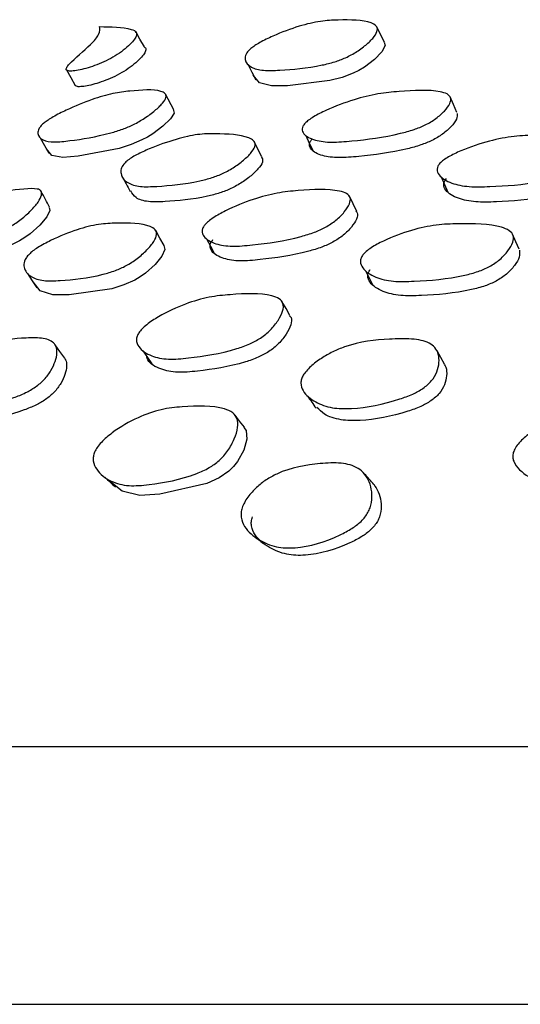
# Model space of a CAD drawing. Units: millimetres. Extents: x 7 to 1452, y 1 to 1040.
# Drawn here: x 574 to 580, y 571 to 581 of the extents above; entities that cross this region are included whole.
import ezdxf

# ---------------------------------------------------------------- set-up
doc = ezdxf.new("R2010")
doc.units = ezdxf.units.MM
doc.header["$LTSCALE"] = 5

msp = doc.modelspace()

# ---------------------------------------------------------------- linework, layer by layer
at = {"color": 7, "linetype": 'Continuous', "lineweight": 25}
for p, q in [((575.526, 581.301), (575.52, 581.312)), ((575.935, 580.461), (575.846, 580.63)), ((564.985, 573.545), (593.485, 573.545)), ((593.485, 570.745), (564.985, 570.745))]:
    msp.add_line(p, q, dxfattribs=at)
at = {"color": 7, "linetype": 'Continuous', "lineweight": 25, "flags": 128}
for points in [[(578.222, 581.197), (578.179, 581.28), (578.137, 581.363)], [(575.617, 581.146), (575.568, 581.229), (575.529, 581.296)], [(578.218, 581.195), (578.228, 581.159), (578.194, 581.09), (578.114, 581.007), (578.004, 580.925), (577.944, 580.889), (577.882, 580.858), (577.764, 580.813), (577.63, 580.779), (577.17, 580.722), (576.994, 580.721), (576.864, 580.755), (576.797, 580.838), (576.797, 580.838)], [(576.737, 580.955), (576.781, 580.871), (576.824, 580.786)], [(574.769, 580.894), (574.817, 580.81), (574.865, 580.725)], [(579.007, 580.433), (578.971, 580.518), (578.934, 580.602)], [(575.93, 580.467), (575.939, 580.426), (575.9, 580.363), (575.818, 580.283), (575.706, 580.201), (575.648, 580.165), (575.587, 580.133), (575.471, 580.083), (575.341, 580.042), (574.899, 579.957), (574.732, 579.943), (574.612, 579.966), (574.554, 580.037), (574.554, 580.037)], [(574.484, 580.157), (574.531, 580.073), (574.578, 579.989)], [(577.367, 580.182), (577.406, 580.098), (577.446, 580.014)], [(576.89, 579.95), (576.848, 580.034), (576.807, 580.117)], [(578.838, 579.731), (578.874, 579.648), (578.91, 579.565)], [(577.92, 579.357), (577.881, 579.439), (577.843, 579.522)], [(574.584, 579.401), (574.591, 579.368), (574.556, 579.298), (574.48, 579.207), (574.376, 579.115), (574.319, 579.073), (574.259, 579.036), (574.144, 578.981), (574.015, 578.938), (573.569, 578.861), (573.4, 578.854), (573.284, 578.874), (573.237, 578.924), (573.237, 578.924)], [(575.829, 578.987), (575.784, 579.068), (575.74, 579.149)], [(579.682, 578.947), (579.647, 579.028), (579.612, 579.109)], [(575.826, 578.986), (575.838, 578.944), (575.807, 578.87), (575.732, 578.779), (575.628, 578.687), (575.571, 578.646), (575.511, 578.611), (575.394, 578.558), (575.262, 578.518), (574.801, 578.451), (574.622, 578.451), (574.486, 578.494), (574.409, 578.594), (574.409, 578.594)], [(576.291, 579.058), (576.334, 578.978), (576.377, 578.898)], [(574.348, 578.682), (574.398, 578.604), (574.447, 578.526)], [(578.015, 578.713), (578.054, 578.635), (578.094, 578.557)], [(577.196, 578.226), (577.153, 578.302), (577.109, 578.379)], [(574.752, 577.763), (574.699, 577.836), (574.647, 577.909)], [(575.6, 577.844), (575.649, 577.772), (575.698, 577.701)], [(578.874, 577.699), (578.833, 577.772), (578.792, 577.844)], [(576.701, 577.015), (576.65, 577.08), (576.6, 577.144)], [(576.696, 577.012), (576.722, 576.978), (576.729, 576.885), (576.695, 576.765), (576.627, 576.641), (576.584, 576.586), (576.534, 576.537), (576.427, 576.462), (576.294, 576.401), (575.782, 576.285), (575.566, 576.273), (575.374, 576.32), (575.215, 576.444), (575.215, 576.444)]]:
    msp.add_lwpolyline(points, dxfattribs=at)
at = {"color": 7, "linetype": 'Continuous', "lineweight": 25}
for points, knots in [([(575.201, 580.993), (575.167, 580.978), (575.097, 580.947), (574.97, 580.905), (574.863, 580.881), (574.792, 580.88), (574.764, 580.891), (574.768, 580.919), (574.841, 581.007), (575.018, 581.145), (575.142, 581.295), (575.133, 581.34), (575.128, 581.364)], [0, 0, 0, 0, 0.061738, 0.128222, 0.264717, 0.327115, 0.379864, 0.426439, 0.47275, 0.702565, 0.833622, 1, 1, 1, 1]), ([(575.128, 581.364), (575.253, 581.363), (575.41, 581.362), (575.531, 581.313), (575.534, 581.271), (575.512, 581.227), (575.463, 581.171), (575.392, 581.109), (575.301, 581.045), (575.234, 581.01), (575.201, 580.993)], [0, 0, 0, 0, 0.501225, 0.627264, 0.688037, 0.747964, 0.812212, 0.87714, 0.939382, 1, 1, 1, 1]), ([(576.772, 581.127), (576.786, 581.137), (576.814, 581.159), (576.894, 581.207), (577.061, 581.287), (577.29, 581.372), (577.532, 581.429), (577.792, 581.44), (578.017, 581.437), (578.134, 581.377), (578.153, 581.328), (578.116, 581.256), (578.036, 581.175), (577.946, 581.106), (577.863, 581.057), (577.782, 581.017), (577.671, 580.976), (577.412, 580.914), (577.159, 580.894), (576.897, 580.883), (576.763, 580.92), (576.704, 580.984), (576.709, 581.051), (576.738, 581.095), (576.761, 581.116), (576.772, 581.127)], [0, 0, 0, 0, 0.011971, 0.025228, 0.058003, 0.126339, 0.187489, 0.24744, 0.378746, 0.410574, 0.438264, 0.467895, 0.499671, 0.531141, 0.545905, 0.560302, 0.587392, 0.620199, 0.751761, 0.811338, 0.873093, 0.942249, 0.975004, 0.988103, 1, 1, 1, 1]), ([(575.612, 581.142), (575.618, 581.139), (575.633, 581.132), (575.631, 581.103), (575.609, 581.059), (575.559, 581.003), (575.487, 580.941), (575.396, 580.877), (575.329, 580.842), (575.296, 580.824)], [0, 0, 0, 0, 0.084365, 0.233012, 0.380016, 0.538035, 0.697927, 0.851151, 1, 1, 1, 1]), ([(575.296, 580.824), (575.262, 580.809), (575.192, 580.778), (575.065, 580.735), (574.96, 580.713), (574.886, 580.71), (574.872, 580.721), (574.866, 580.725)], [0, 0, 0, 0, 0.164146, 0.340556, 0.702211, 0.867454, 1, 1, 1, 1]), ([(574.529, 580.318), (574.542, 580.329), (574.571, 580.351), (574.652, 580.4), (574.817, 580.483), (575.044, 580.575), (575.28, 580.644), (575.529, 580.673), (575.743, 580.687), (575.846, 580.641), (575.858, 580.598), (575.817, 580.532), (575.734, 580.453), (575.642, 580.384), (575.56, 580.334), (575.48, 580.291), (575.372, 580.246), (575.12, 580.17), (574.877, 580.133), (574.628, 580.104), (574.503, 580.129), (574.452, 580.183), (574.463, 580.245), (574.493, 580.287), (574.517, 580.308), (574.529, 580.318)], [0, 0, 0, 0, 0.012027, 0.025331, 0.058296, 0.126687, 0.187791, 0.247631, 0.378388, 0.410321, 0.438029, 0.467897, 0.499826, 0.531838, 0.546439, 0.560675, 0.587788, 0.620552, 0.751927, 0.811314, 0.872921, 0.94204, 0.974885, 0.98804, 1, 1, 1, 1]), ([(577.36, 580.315), (577.372, 580.326), (577.397, 580.35), (577.474, 580.399), (577.64, 580.482), (577.883, 580.573), (578.155, 580.64), (578.468, 580.668), (578.741, 580.682), (578.905, 580.637), (578.948, 580.594), (578.936, 580.527), (578.878, 580.449), (578.801, 580.38), (578.725, 580.329), (578.647, 580.287), (578.533, 580.241), (578.251, 580.166), (577.954, 580.129), (577.64, 580.102), (577.458, 580.127), (577.352, 580.179), (577.323, 580.24), (577.333, 580.282), (577.351, 580.304), (577.36, 580.315)], [0, 0, 0, 0, 0.012416, 0.026835, 0.058367, 0.126855, 0.187936, 0.247704, 0.3784, 0.409158, 0.438244, 0.467528, 0.500037, 0.531657, 0.546465, 0.560938, 0.588118, 0.620844, 0.752214, 0.81167, 0.873453, 0.942501, 0.973507, 0.987043, 1, 1, 1, 1]), ([(579.012, 580.422), (579.012, 580.402), (579.011, 580.359), (578.95, 580.279), (578.874, 580.211), (578.798, 580.16), (578.72, 580.118), (578.607, 580.073), (578.326, 579.997), (578.031, 579.961), (577.718, 579.934), (577.536, 579.959), (577.431, 580.011), (577.403, 580.072), (577.412, 580.114), (577.431, 580.136), (577.44, 580.148)], [0, 0, 0, 0, 0.052334, 0.110446, 0.166818, 0.193179, 0.218927, 0.267255, 0.325419, 0.558862, 0.664501, 0.774156, 0.897034, 0.952594, 0.976851, 1, 1, 1, 1]), ([(575.424, 579.903), (575.441, 579.915), (575.472, 579.939), (575.556, 579.986), (575.724, 580.062), (575.957, 580.143), (576.201, 580.2), (576.456, 580.202), (576.687, 580.191), (576.807, 580.128), (576.826, 580.078), (576.789, 580.006), (576.708, 579.924), (576.617, 579.854), (576.535, 579.804), (576.453, 579.762), (576.342, 579.719), (576.082, 579.655), (575.828, 579.632), (575.561, 579.62), (575.421, 579.665), (575.359, 579.739), (575.36, 579.815), (575.382, 579.862), (575.413, 579.892), (575.424, 579.903)], [0, 0, 0, 0, 0.014439, 0.028249, 0.059327, 0.127545, 0.188659, 0.249348, 0.380088, 0.4105, 0.439028, 0.468427, 0.50018, 0.531774, 0.546551, 0.561048, 0.588182, 0.620765, 0.751561, 0.810436, 0.871229, 0.939184, 0.965508, 0.986981, 1, 1, 1, 1]), ([(578.823, 579.88), (578.835, 579.891), (578.86, 579.915), (578.937, 579.963), (579.104, 580.042), (579.352, 580.124), (579.632, 580.179), (579.957, 580.188), (580.241, 580.183), (580.417, 580.122), (580.464, 580.072), (580.454, 580), (580.398, 579.918), (580.323, 579.847), (580.247, 579.797), (580.168, 579.755), (580.053, 579.713), (579.764, 579.648), (579.458, 579.629), (579.131, 579.62), (578.937, 579.661), (578.822, 579.73), (578.788, 579.801), (578.798, 579.847), (578.815, 579.869), (578.823, 579.88)], [0, 0, 0, 0, 0.012604, 0.02685, 0.058315, 0.126778, 0.187868, 0.247598, 0.37835, 0.409848, 0.43816, 0.467769, 0.499849, 0.531573, 0.546423, 0.560919, 0.5881, 0.620776, 0.752015, 0.811444, 0.872998, 0.942007, 0.974838, 0.988044, 1, 1, 1, 1]), ([(576.887, 579.949), (576.894, 579.936), (576.909, 579.908), (576.87, 579.838), (576.791, 579.756), (576.7, 579.687), (576.618, 579.637), (576.537, 579.595), (576.426, 579.553), (576.168, 579.488), (575.913, 579.465), (575.651, 579.457), (575.518, 579.495), (575.485, 579.553), (575.47, 579.579)], [0, 0, 0, 0, 0.047243, 0.105742, 0.168611, 0.23079, 0.259815, 0.288295, 0.341619, 0.405632, 0.663017, 0.779609, 0.900266, 1, 1, 1, 1]), ([(580.511, 579.91), (580.513, 579.907), (580.532, 579.889), (580.515, 579.832), (580.463, 579.751), (580.387, 579.68), (580.312, 579.63), (580.233, 579.588), (580.119, 579.547), (579.832, 579.483), (579.527, 579.463), (579.202, 579.454), (579.009, 579.495), (578.894, 579.564), (578.86, 579.635), (578.87, 579.68), (578.887, 579.702), (578.895, 579.713)], [0, 0, 0, 0, 0.008987, 0.061236, 0.117827, 0.173768, 0.199949, 0.225507, 0.273439, 0.331079, 0.562614, 0.667462, 0.776048, 0.897754, 0.955639, 0.978922, 1, 1, 1, 1]), ([(575.373, 579.736), (575.388, 579.709), (575.417, 579.656), (575.447, 579.602), (575.461, 579.575)], [0, 0, 0, 0, 0.500001, 1, 1, 1, 1]), ([(573.196, 579.207), (573.21, 579.219), (573.239, 579.245), (573.318, 579.298), (573.479, 579.389), (573.702, 579.487), (573.938, 579.559), (574.185, 579.586), (574.415, 579.618), (574.498, 579.586), (574.506, 579.538), (574.468, 579.46), (574.389, 579.368), (574.302, 579.289), (574.223, 579.231), (574.144, 579.182), (574.037, 579.131), (573.784, 579.05), (573.535, 579.019), (573.28, 579.007), (573.18, 579.047), (573.132, 579.065), (573.137, 579.127), (573.161, 579.17), (573.185, 579.195), (573.196, 579.207)], [0, 0, 0, 0, 0.012303, 0.026556, 0.058008, 0.12641, 0.187264, 0.246533, 0.373834, 0.405931, 0.437307, 0.468482, 0.501082, 0.532931, 0.547776, 0.562331, 0.589579, 0.62211, 0.752674, 0.813047, 0.878685, 0.944578, 0.974114, 0.987495, 1, 1, 1, 1]), ([(574.587, 579.403), (574.572, 579.431), (574.542, 579.488), (574.512, 579.545), (574.497, 579.573)], [0, 0, 0, 0, 0.499999, 1, 1, 1, 1]), ([(576.273, 579.213), (576.285, 579.225), (576.31, 579.25), (576.385, 579.304), (576.548, 579.393), (576.789, 579.491), (577.061, 579.563), (577.374, 579.592), (577.648, 579.605), (577.815, 579.556), (577.858, 579.51), (577.847, 579.438), (577.791, 579.352), (577.716, 579.277), (577.642, 579.222), (577.565, 579.174), (577.453, 579.125), (577.173, 579.041), (576.876, 579.001), (576.562, 578.971), (576.377, 579.001), (576.268, 579.063), (576.237, 579.132), (576.248, 579.178), (576.265, 579.202), (576.273, 579.213)], [0, 0, 0, 0, 0.012644, 0.026935, 0.058474, 0.126914, 0.187944, 0.247666, 0.378189, 0.409641, 0.437982, 0.467718, 0.499878, 0.531646, 0.546513, 0.561017, 0.58824, 0.620926, 0.752019, 0.811357, 0.872954, 0.942, 0.974811, 0.988025, 1, 1, 1, 1]), ([(577.908, 579.364), (577.915, 579.357), (577.938, 579.336), (577.923, 579.273), (577.869, 579.189), (577.795, 579.114), (577.722, 579.059), (577.645, 579.013), (577.533, 578.963), (577.255, 578.881), (576.96, 578.841), (576.648, 578.811), (576.464, 578.841), (576.355, 578.902), (576.324, 578.97), (576.334, 579.016), (576.351, 579.04), (576.36, 579.051)], [0, 0, 0, 0, 0.024606, 0.076182, 0.131904, 0.186912, 0.212655, 0.237782, 0.284989, 0.34173, 0.569471, 0.672579, 0.779604, 0.899489, 0.956387, 0.979274, 1, 1, 1, 1]), ([(574.365, 578.891), (574.378, 578.903), (574.406, 578.929), (574.485, 578.982), (574.65, 579.07), (574.88, 579.162), (575.125, 579.223), (575.39, 579.234), (575.618, 579.229), (575.738, 579.163), (575.757, 579.109), (575.723, 579.03), (575.647, 578.939), (575.56, 578.861), (575.48, 578.804), (575.4, 578.757), (575.292, 578.709), (575.033, 578.634), (574.777, 578.609), (574.512, 578.598), (574.372, 578.645), (574.306, 578.723), (574.307, 578.803), (574.331, 578.853), (574.354, 578.879), (574.365, 578.891)], [0, 0, 0, 0, 0.012374, 0.025859, 0.058591, 0.126973, 0.188052, 0.247812, 0.378248, 0.409724, 0.438, 0.467668, 0.499819, 0.531645, 0.546548, 0.561096, 0.588379, 0.620987, 0.751861, 0.811165, 0.872611, 0.94158, 0.973005, 0.987387, 1, 1, 1, 1]), ([(577.988, 578.886), (577.999, 578.898), (578.023, 578.925), (578.098, 578.978), (578.262, 579.066), (578.507, 579.156), (578.787, 579.216), (579.114, 579.227), (579.401, 579.221), (579.579, 579.154), (579.627, 579.099), (579.62, 579.02), (579.567, 578.93), (579.495, 578.851), (579.422, 578.794), (579.344, 578.747), (579.231, 578.699), (578.944, 578.625), (578.636, 578.601), (578.309, 578.591), (578.112, 578.639), (577.993, 578.718), (577.956, 578.798), (577.964, 578.849), (577.98, 578.874), (577.988, 578.886)], [0, 0, 0, 0, 0.012676, 0.026979, 0.058497, 0.126924, 0.18796, 0.247622, 0.378124, 0.410529, 0.438408, 0.467547, 0.499808, 0.531651, 0.546568, 0.561123, 0.58842, 0.621045, 0.751986, 0.81135, 0.872901, 0.941879, 0.974727, 0.987979, 1, 1, 1, 1]), ([(579.688, 578.935), (579.689, 578.911), (579.693, 578.861), (579.637, 578.77), (579.566, 578.692), (579.494, 578.636), (579.417, 578.59), (579.305, 578.542), (579.02, 578.469), (578.714, 578.445), (578.388, 578.436), (578.192, 578.483), (578.073, 578.56), (578.036, 578.64), (578.043, 578.691), (578.059, 578.715), (578.067, 578.727)], [0, 0, 0, 0, 0.0517958, 0.1090601, 0.1655484, 0.1920217, 0.2178754, 0.2664459, 0.3245898, 0.5581787, 0.6640969, 0.773871, 0.8967371, 0.9551462, 0.9786748, 1, 1, 1, 1]), ([(575.556, 578.04), (575.567, 578.054), (575.59, 578.084), (575.661, 578.145), (575.819, 578.247), (576.054, 578.355), (576.322, 578.433), (576.636, 578.462), (576.912, 578.474), (577.083, 578.414), (577.129, 578.359), (577.123, 578.275), (577.073, 578.175), (577.004, 578.088), (576.934, 578.023), (576.86, 577.969), (576.752, 577.911), (576.477, 577.816), (576.182, 577.773), (575.869, 577.743), (575.68, 577.783), (575.564, 577.86), (575.526, 577.944), (575.533, 577.999), (575.549, 578.027), (575.556, 578.04)], [0, 0, 0, 0, 0.012672, 0.02703, 0.058693, 0.127176, 0.188088, 0.247678, 0.377891, 0.409289, 0.437629, 0.467507, 0.499835, 0.531719, 0.546599, 0.561133, 0.588414, 0.621122, 0.752085, 0.811274, 0.872786, 0.941897, 0.974744, 0.987985, 1, 1, 1, 1]), ([(577.192, 578.223), (577.198, 578.217), (577.22, 578.193), (577.208, 578.123), (577.162, 578.026), (577.093, 577.94), (577.024, 577.876), (576.951, 577.822), (576.844, 577.766), (576.572, 577.673), (576.28, 577.63), (575.967, 577.601), (575.782, 577.642), (575.665, 577.704), (575.645, 577.77), (575.641, 577.784)], [0, 0, 0, 0, 0.020241, 0.076168, 0.136506, 0.19594, 0.223693, 0.250842, 0.301953, 0.363415, 0.61001, 0.721524, 0.837371, 0.967278, 1, 1, 1, 1]), ([(573.425, 577.587), (573.437, 577.602), (573.464, 577.635), (573.533, 577.699), (573.63, 577.771), (573.751, 577.843), (573.987, 577.951), (574.228, 577.978), (574.479, 577.99), (574.609, 577.959), (574.662, 577.893), (574.672, 577.821), (574.652, 577.731), (574.608, 577.632), (574.547, 577.548), (574.484, 577.488), (574.416, 577.437), (574.318, 577.381), (574.078, 577.284), (573.818, 577.223), (573.575, 577.228), (573.446, 577.295), (573.375, 577.387), (573.373, 577.483), (573.395, 577.543), (573.415, 577.573), (573.425, 577.587)], [0, 0, 0, 0, 0.013939, 0.029641, 0.061978, 0.092929, 0.124049, 0.247593, 0.313536, 0.374423, 0.403681, 0.435088, 0.468205, 0.500472, 0.529744, 0.543196, 0.55733, 0.58513, 0.619414, 0.750999, 0.809952, 0.87265, 0.941003, 0.973292, 0.987025, 1, 1, 1, 1]), ([(577.34, 577.578), (577.351, 577.594), (577.373, 577.626), (577.438, 577.69), (577.534, 577.763), (577.66, 577.834), (577.916, 577.942), (578.207, 577.969), (578.515, 577.979), (578.686, 577.947), (578.775, 577.881), (578.811, 577.808), (578.818, 577.717), (578.796, 577.618), (578.748, 577.533), (578.69, 577.473), (578.623, 577.422), (578.52, 577.366), (578.254, 577.27), (577.95, 577.21), (577.645, 577.216), (577.464, 577.284), (577.345, 577.377), (577.311, 577.474), (577.318, 577.535), (577.333, 577.564), (577.34, 577.578)], [0, 0, 0, 0, 0.013938, 0.029636, 0.061971, 0.092932, 0.124056, 0.247572, 0.313503, 0.374403, 0.403666, 0.435077, 0.468193, 0.500463, 0.529746, 0.543203, 0.557342, 0.585146, 0.61942, 0.750975, 0.809933, 0.872642, 0.941, 0.973296, 0.987029, 1, 1, 1, 1]), ([(574.749, 577.761), (574.753, 577.757), (574.772, 577.736), (574.775, 577.677), (574.758, 577.59), (574.715, 577.493), (574.655, 577.41), (574.593, 577.352), (574.527, 577.301), (574.43, 577.247), (574.192, 577.152), (573.934, 577.093), (573.692, 577.097), (573.568, 577.164), (573.492, 577.235), (573.495, 577.303), (573.496, 577.312)], [0, 0, 0, 0, 0.016619, 0.072874, 0.131978, 0.189382, 0.241356, 0.265273, 0.290472, 0.340227, 0.401799, 0.638749, 0.745003, 0.857849, 0.980499, 1, 1, 1, 1]), ([(578.87, 577.697), (578.876, 577.687), (578.898, 577.652), (578.899, 577.575), (578.88, 577.479), (578.832, 577.395), (578.775, 577.337), (578.709, 577.287), (578.607, 577.232), (578.343, 577.138), (578.04, 577.079), (577.741, 577.087), (577.578, 577.137), (577.514, 577.202), (577.489, 577.227)], [0, 0, 0, 0, 0.030267, 0.097113, 0.16204, 0.220842, 0.247904, 0.276414, 0.332699, 0.402324, 0.670283, 0.790475, 0.918123, 1, 1, 1, 1]), ([(577.386, 577.352), (577.402, 577.33), (577.433, 577.286), (577.464, 577.242), (577.479, 577.22)], [0, 0, 0, 0, 0.5, 1, 1, 1, 1]), ([(575.076, 576.743), (575.085, 576.76), (575.103, 576.797), (575.167, 576.871), (575.312, 576.993), (575.536, 577.122), (575.799, 577.214), (576.115, 577.244), (576.395, 577.253), (576.576, 577.177), (576.63, 577.109), (576.634, 577.008), (576.597, 576.888), (576.54, 576.781), (576.479, 576.702), (576.413, 576.635), (576.312, 576.565), (576.048, 576.449), (575.755, 576.398), (575.441, 576.367), (575.241, 576.421), (575.111, 576.52), (575.06, 576.625), (575.059, 576.694), (575.07, 576.727), (575.076, 576.743)], [0, 0, 0, 0, 0.012839, 0.027328, 0.059094, 0.127544, 0.188359, 0.247806, 0.377536, 0.409829, 0.437721, 0.467132, 0.499786, 0.531998, 0.547066, 0.561704, 0.58908, 0.621658, 0.752214, 0.811274, 0.87259, 0.941519, 0.974438, 0.98781, 1, 1, 1, 1]), ([(579.62, 576.738), (579.627, 576.755), (579.641, 576.792), (579.699, 576.866), (579.843, 576.988), (580.078, 577.117), (580.367, 577.208), (580.733, 577.238), (581.059, 577.247), (581.29, 577.171), (581.37, 577.102), (581.399, 577.001), (581.384, 576.881), (581.341, 576.774), (581.286, 576.695), (581.223, 576.628), (581.119, 576.558), (580.834, 576.442), (580.499, 576.391), (580.133, 576.361), (579.886, 576.416), (579.711, 576.515), (579.628, 576.62), (579.611, 576.689), (579.617, 576.722), (579.62, 576.738)], [0, 0, 0, 0, 0.01284, 0.027329, 0.059097, 0.127548, 0.188359, 0.247809, 0.377541, 0.409828, 0.437718, 0.467127, 0.499782, 0.531997, 0.547068, 0.561712, 0.5891, 0.621681, 0.752208, 0.811262, 0.872592, 0.941527, 0.974447, 0.987815, 1, 1, 1, 1]), ([(576.677, 576.137), (576.684, 576.156), (576.7, 576.196), (576.751, 576.273), (576.829, 576.36), (576.937, 576.445), (577.171, 576.573), (577.452, 576.616), (577.751, 576.633), (577.917, 576.589), (578.011, 576.507), (578.06, 576.42), (578.087, 576.317), (578.087, 576.219), (578.068, 576.141), (578.045, 576.087), (578.01, 576.036), (577.954, 575.974), (577.862, 575.906), (577.621, 575.781), (577.334, 575.694), (577.038, 575.705), (576.85, 575.787), (576.716, 575.896), (576.666, 576.012), (576.663, 576.084), (576.672, 576.12), (576.677, 576.137)], [0, 0, 0, 0, 0.014382, 0.030504, 0.062571, 0.092357, 0.12327, 0.248641, 0.311534, 0.371698, 0.403178, 0.435333, 0.468995, 0.50074, 0.515671, 0.52928, 0.542574, 0.556803, 0.585212, 0.620097, 0.750897, 0.80957, 0.872455, 0.94039, 0.97264, 0.986627, 1, 1, 1, 1]), ([(575.186, 576.47), (575.205, 576.452), (575.244, 576.416), (575.282, 576.38), (575.301, 576.362)], [0, 0, 0, 0, 0.5000008, 1, 1, 1, 1]), ([(578.106, 576.392), (578.09, 576.411), (578.056, 576.449), (578.022, 576.486), (578.005, 576.505)], [0, 0, 0, 0, 0.499998, 1, 1, 1, 1]), ([(578.106, 576.393), (578.123, 576.367), (578.16, 576.314), (578.186, 576.213), (578.188, 576.118), (578.17, 576.043), (578.147, 575.99), (578.113, 575.942), (578.058, 575.882), (577.967, 575.816), (577.729, 575.696), (577.445, 575.613), (577.151, 575.624), (576.964, 575.702), (576.83, 575.807), (576.778, 575.918), (576.775, 575.988), (576.783, 576.023), (576.788, 576.039)], [0, 0, 0, 0, 0.05318, 0.109165, 0.161624, 0.186201, 0.20859, 0.230528, 0.254129, 0.301591, 0.360246, 0.581436, 0.680873, 0.787141, 0.901253, 0.954898, 0.977991, 1, 1, 1, 1]), ([(576.827, 575.813), (576.845, 575.8), (576.881, 575.772), (576.917, 575.745), (576.935, 575.731)], [0, 0, 0, 0, 0.5000053, 1, 1, 1, 1])]:
    msp.add_open_spline(points, degree=3, knots=knots, dxfattribs=at)

doc.saveas('drawing.dxf')
